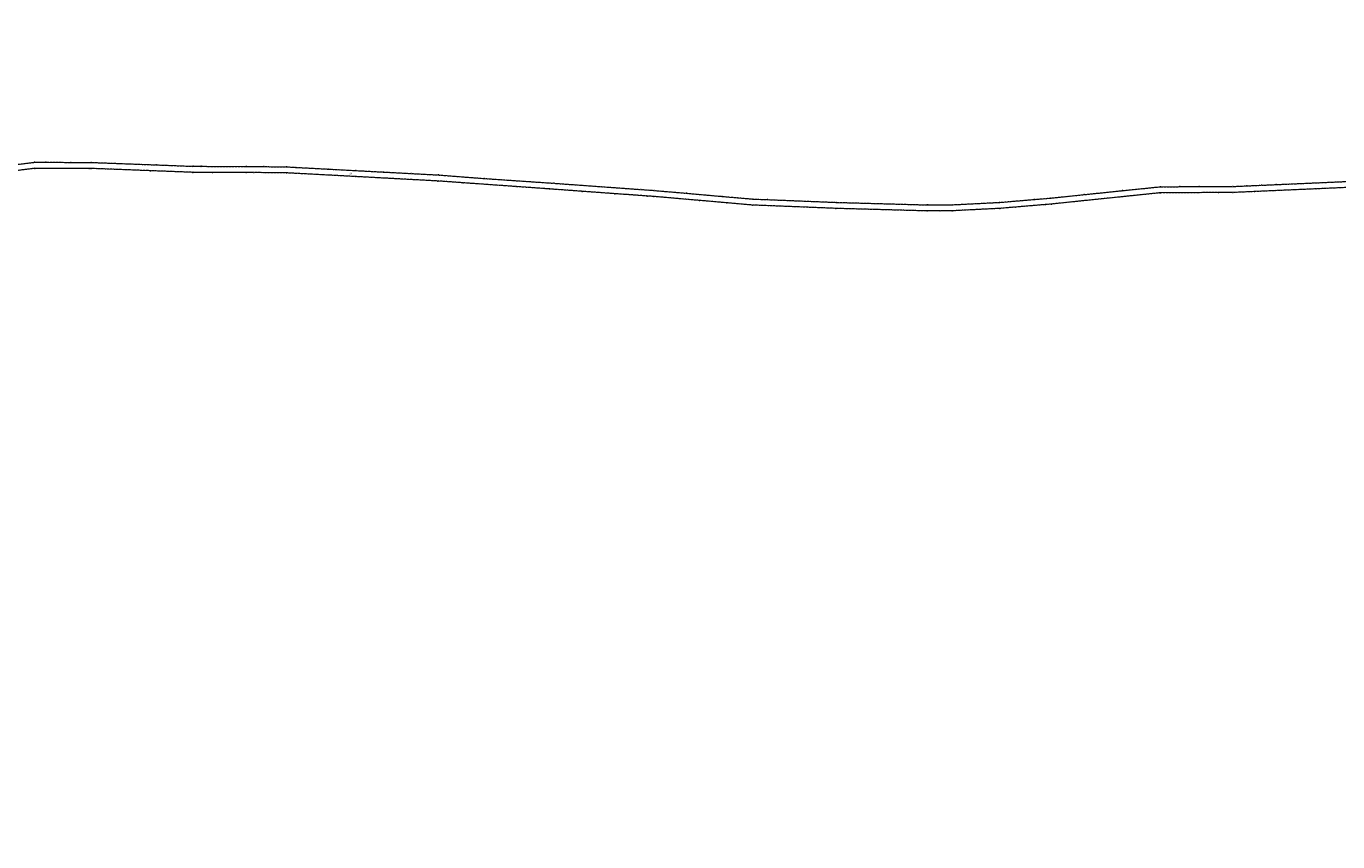
# Model space of a CAD drawing. Units: metres. Extents: x 8449767 to 8453187, y 5612704 to 5614174.
# Drawn here: x 8451479 to 8452344, y 5613636 to 5614174 of the extents above; entities that cross this region are included whole.
import ezdxf
from ezdxf.enums import TextEntityAlignment as Align

# ---------------------------------------------------------------- set-up
doc = ezdxf.new("R2010")
doc.units = ezdxf.units.M
for name, pattern in [('L_0_02', [0]), ('L_0_03', [1, 0.5, -0.5]), ('L_0_06', [2, 1.5, -0.5])]:
    doc.linetypes.add(name, pattern=pattern)
doc.layers.get('0').update_dxf_attribs({"linetype": 'CONTINUOUS', "lineweight": 18})
for name, color, linetype, lineweight in [('EGB_DzialkaEwidencyjna', 7, 'L_0_02', 18), ('EGB_KonturKlasyfikacyjny', 82, 'L_0_06', 18), ('EGB_KonturUzytkuGruntowego', 96, 'L_0_03', 18), ('EGB_PunktGraniczny', 7, 'CONTINUOUS', 18)]:
    doc.layers.add(name, color=color, linetype=linetype, lineweight=lineweight)
doc.styles.get("Standard").update_dxf_attribs({"font": 'simplex.shx'})

# ---------------------------------------------------------------- blocks, each defined once
blk = doc.blocks.new('L_0_02_1')
at = {"color": 0}
blk.add_point((0, 0), dxfattribs=at)
blk = doc.blocks.new('L_0_02_2')
at = {"color": 0}
blk.add_point((0, 0), dxfattribs=at)
blk = doc.blocks.new('EGPG_N')
at = {"color": 0, "linetype": 'CONTINUOUS', "lineweight": 13}
blk.add_wipeout([(0, -0.5), (0.2, -0.4), (0.4, -0.2), (0.5, 0), (0.4, 0.2), (0.2, 0.4), (0, 0.5), (-0.2, 0.4), (-0.4, 0.2), (-0.5, 0), (-0.4, -0.2), (-0.2, -0.4)], dxfattribs=at)
at = {"linetype": 'CONTINUOUS', "lineweight": 13}
blk.add_hatch(color=0, dxfattribs=at).paths.add_polyline_path([(0, -0.1, 1), (0, 0.1, 1)])
at = {"color": 0, "linetype": 'CONTINUOUS', "lineweight": 13}
blk.add_circle((0, 0), 0.1, dxfattribs=at)
blk = doc.blocks.new('EGPG_S')
at = {"color": 0, "linetype": 'CONTINUOUS', "lineweight": 18}
blk.add_wipeout([(0, -0.5), (0.2, -0.4), (0.4, -0.2), (0.5, 0), (0.4, 0.2), (0.2, 0.4), (0, 0.5), (-0.2, 0.4), (-0.4, 0.2), (-0.5, 0), (-0.4, -0.2), (-0.2, -0.4)], dxfattribs=at)
blk.add_circle((0, 0), 0.5, dxfattribs=at)

msp = doc.modelspace()

# ---------------------------------------------------------------- linework, layer by layer
at = {"layer": 'EGB_DzialkaEwidencyjna', "linetype": 'CONTINUOUS', "lineweight": 18}
for p, q in [((8451457.52, 5614080.49), (8451484.8, 5614083.92)), ((8451484.8, 5614083.92), (8451492.36, 5614083.91)), ((8451492.36, 5614083.91), (8451508.88, 5614083.87)), ((8451508.88, 5614083.87), (8451522.25, 5614083.84)), ((8451522.25, 5614083.84), (8451565.19, 5614082.2)), ((8451565.19, 5614082.2), (8451589.43, 5614081.27)), ((8451589.43, 5614081.27), (8451594.81, 5614081.25)), ((8451594.81, 5614081.25), (8451624.58, 5614081.17)), ((8451624.58, 5614081.17), (8451636.14, 5614081.06)), ((8451485.04, 5614079.92), (8451474.08, 5614078.54)), ((8451520.86, 5614079.84), (8451485.04, 5614079.92)), ((8451522.17, 5614079.84), (8451520.86, 5614079.84)), ((8451561.45, 5614078.34), (8451522.17, 5614079.84)), ((8451589.34, 5614077.27), (8451561.45, 5614078.34)), ((8451602.35, 5614077.23), (8451589.34, 5614077.27)), ((8451624.55, 5614077.17), (8451602.35, 5614077.23)), ((8451629.57, 5614077.12), (8451624.55, 5614077.17)), ((8451651.01, 5614076.91), (8451629.57, 5614077.12)), ((8451636.14, 5614081.06), (8451651.14, 5614080.91)), ((8451696.69, 5614074.47), (8451651.01, 5614076.91)), ((8451651.14, 5614080.91), (8451657.3, 5614080.58)), ((8451657.3, 5614080.58), (8451678.49, 5614079.44)), ((8451678.49, 5614079.44), (8451696.85, 5614078.46)), ((8451750.97, 5614071.56), (8451696.69, 5614074.47)), ((8451696.85, 5614078.46), (8451715.11, 5614077.49)), ((8451715.11, 5614077.49), (8451733.33, 5614076.51)), ((8451733.33, 5614076.51), (8451751.22, 5614075.55)), ((8451751.22, 5614075.55), (8451781.34, 5614073.24)), ((8451781.34, 5614073.24), (8451827.36, 5614070.1)), ((8451767.67, 5614070.36), (8451750.97, 5614071.56)), ((8451802.62, 5614067.86), (8451767.67, 5614070.36)), ((8451824.42, 5614066.3), (8451802.62, 5614067.86)), ((8451846.03, 5614064.75), (8451824.42, 5614066.3)), ((8451827.36, 5614070.1), (8451884.76, 5614065.98)), ((8451867.52, 5614063.21), (8451846.03, 5614064.75)), ((8451884.76, 5614065.98), (8451893.53, 5614065.35)), ((8451893.53, 5614065.35), (8451914.77, 5614063.5)), ((8452177.13, 5614062.61), (8452202.46, 5614065.23)), ((8452202.46, 5614065.23), (8452227.3, 5614067.79)), ((8452227.3, 5614067.79), (8452240.17, 5614067.84)), ((8452265.73, 5614063.92), (8452227.51, 5614063.79)), ((8452240.17, 5614067.84), (8452252.97, 5614067.88)), ((8452252.97, 5614067.88), (8452275.05, 5614067.96)), ((8452275.15, 5614063.96), (8452265.73, 5614063.92)), ((8452275.05, 5614067.96), (8452284.27, 5614068.36)), ((8452289.42, 5614064.58), (8452275.15, 5614063.96)), ((8452284.27, 5614068.36), (8452294.07, 5614068.79)), ((8452330.12, 5614066.37), (8452289.42, 5614064.58)), ((8452294.07, 5614068.79), (8452303.77, 5614069.22)), ((8452303.77, 5614069.22), (8452358.49, 5614071.62)), ((8452358.72, 5614067.63), (8452330.12, 5614066.37)), ((8451888.88, 5614061.67), (8451867.52, 5614063.21)), ((8451893.22, 5614061.36), (8451888.88, 5614061.67)), ((8451923.32, 5614058.74), (8451893.22, 5614061.36)), ((8451914.77, 5614063.5), (8451938.38, 5614061.44)), ((8451941.52, 5614057.15), (8451923.32, 5614058.74)), ((8451938.38, 5614061.44), (8451958.6, 5614059.68)), ((8451958.35, 5614055.69), (8451941.52, 5614057.15)), ((8451994.15, 5614054.26), (8451958.35, 5614055.69)), ((8451958.6, 5614059.68), (8451968.26, 5614059.3)), ((8451968.26, 5614059.3), (8452013.54, 5614057.49)), ((8452013.54, 5614057.49), (8452073.61, 5614055.81)), ((8452073.61, 5614055.81), (8452074.05, 5614055.81)), ((8452074.05, 5614055.81), (8452089.98, 5614055.9)), ((8452089.98, 5614055.9), (8452121.28, 5614057.49)), ((8452121.28, 5614057.49), (8452144.22, 5614059.42)), ((8452151.52, 5614056.01), (8452131.76, 5614054.36)), ((8452144.22, 5614059.42), (8452155.06, 5614060.33)), ((8452155.43, 5614056.34), (8452151.52, 5614056.01)), ((8452155.06, 5614060.33), (8452177.13, 5614062.61)), ((8452226.62, 5614063.7), (8452155.43, 5614056.34)), ((8452227.51, 5614063.79), (8452226.62, 5614063.7)), ((8452013.41, 5614053.49), (8451994.15, 5614054.26)), ((8452030.89, 5614053), (8452013.41, 5614053.49)), ((8452073.57, 5614051.81), (8452030.89, 5614053)), ((8452082.17, 5614051.86), (8452073.57, 5614051.81)), ((8452090.09, 5614051.9), (8452082.17, 5614051.86)), ((8452121.55, 5614053.5), (8452090.09, 5614051.9)), ((8452131.76, 5614054.36), (8452121.55, 5614053.5))]:
    msp.add_line(p, q, dxfattribs=at)
at = {"layer": 'EGB_KonturKlasyfikacyjny', "color": 82, "linetype": 'L_0_06', "lineweight": 18, "flags": 128}
msp.add_lwpolyline([(8452603.99, 5614083.41), (8452566.82, 5614080.47), (8452566.45, 5614080.44), (8452528.15, 5614078.31), (8452489.42, 5614076.14), (8452458.62, 5614074.42), (8452416.22, 5614071.54), (8452391.37, 5614069.85), (8452382.42, 5614069.24), (8452358.72, 5614067.63), (8452330.12, 5614066.37), (8452289.42, 5614064.58), (8452275.15, 5614063.96), (8452265.73, 5614063.92), (8452227.51, 5614063.79), (8452226.62, 5614063.7), (8452155.43, 5614056.34), (8452151.52, 5614056.01), (8452131.76, 5614054.36), (8452121.55, 5614053.5), (8452090.09, 5614051.9), (8452082.17, 5614051.86), (8452073.57, 5614051.81), (8452030.89, 5614053), (8452013.41, 5614053.49), (8451994.15, 5614054.26), (8451958.35, 5614055.69), (8451941.52, 5614057.15), (8451923.32, 5614058.74), (8451893.22, 5614061.36), (8451888.88, 5614061.67), (8451867.52, 5614063.21), (8451846.03, 5614064.75), (8451824.42, 5614066.3), (8451802.62, 5614067.86), (8451767.67, 5614070.36), (8451750.97, 5614071.56), (8451696.69, 5614074.47), (8451651.01, 5614076.91), (8451629.57, 5614077.12), (8451624.55, 5614077.17), (8451602.35, 5614077.23), (8451589.34, 5614077.27), (8451561.45, 5614078.34), (8451522.17, 5614079.84), (8451520.86, 5614079.84), (8451485.04, 5614079.92), (8451474.08, 5614078.54), (8451456.67, 5614076.36), (8451438.99, 5614073.33), (8451433.31, 5614072.36), (8451411.27, 5614068.59), (8451409.14, 5614067.97), (8451391.64, 5614062.94), (8451377.56, 5614058.89), (8451331.36, 5614045.59), (8451327.09, 5614043.67), (8451310.8, 5614036.31), (8451309.31, 5614035.63), (8451302.95, 5614031.75), (8451291.55, 5614024.77), (8451256.9, 5614004.8), (8451250.68, 5614001.61), (8451190.19, 5613970.57), (8451182.08, 5613964.39), (8451177.57, 5613960.94), (8451167, 5613951.31), (8451156.54, 5613941.78), (8451146.77, 5613932.87), (8451145.7, 5613931.9), (8451125.85, 5613915.44), (8451117.68, 5613908.67), (8451114.54, 5613906.94), (8451087.89, 5613892.29), (8451080.63, 5613888.85), (8451066.88, 5613882.34), (8451057.41, 5613877.86), (8451042.32, 5613870.7), (8451011.47, 5613856.08), (8451009.31, 5613855.06), (8450998.62, 5613851.44), (8450986.44, 5613847.31), (8450959.81, 5613838.29), (8450944.44, 5613833.09), (8450911.66, 5613821.99), (8450910.29, 5613821.52), (8450905.22, 5613815.57), (8450889, 5613807.12), (8450869.66, 5613797.05), (8450866.8, 5613795.63), (8450850.61, 5613787.58), (8450834.96, 5613779.84), (8450832.9, 5613778.78), (8450804.63, 5613768.27), (8450796.4, 5613765.18), (8450747.28, 5613747.59), (8450739.04, 5613744.64), (8450726.64, 5613739.26), (8450721.41, 5613737), (8450710.15, 5613732.11), (8450706.41, 5613729.99), (8450685.21, 5613718.01), (8450684.73, 5613717.74), (8450667.71, 5613708.12), (8450659.65, 5613704.53), (8450649.44, 5613699.98), (8450640.72, 5613696.48), (8450628.27, 5613691.48), (8450611.3, 5613684.67), (8450608.34, 5613683.77), (8450595.47, 5613679.84), (8450582.79, 5613675.97), (8450582.55, 5613675.9), (8450557.76, 5613670.13), (8450548.64, 5613668.01), (8450530.64, 5613663.83), (8450517.61, 5613660.8), (8450503.47, 5613657.52), (8450502.86, 5613657.5), (8450452.24, 5613656.32), (8450435.6, 5613655.94), (8450424.53, 5613655.68), (8450408.36, 5613653.44), (8450388.14, 5613650.63), (8450377.58, 5613649.17), (8450365.14, 5613647.44), (8450358.27, 5613646.45), (8450334.61, 5613643.04), (8450285.02, 5613635.89), (8450299.22, 5613638.48), (8450364.71, 5613650.41), (8450405.76, 5613656.26), (8450424.11, 5613658.66), (8450459.39, 5613659.47), (8450503.11, 5613660.51), (8450543.68, 5613669.94), (8450560.53, 5613673.86), (8450581.77, 5613678.79), (8450589.66, 5613681.2), (8450610.3, 5613687.5), (8450648.27, 5613702.75), (8450664.23, 5613709.85), (8450666.35, 5613710.8), (8450683.73, 5613720.62), (8450708.81, 5613734.8), (8450721.3, 5613740.22), (8450737.93, 5613747.43), (8450753.89, 5613753.15), (8450769.08, 5613758.58), (8450785.18, 5613764.35), (8450794.84, 5613767.81), (8450795.37, 5613768), (8450804.71, 5613771.48), (8450814.58, 5613775.16), (8450831.71, 5613781.54), (8450844.32, 5613787.81), (8450860.57, 5613795.88), (8450868.3, 5613799.72), (8450896.54, 5613814.43), (8450903.31, 5613817.96), (8450908.55, 5613824.1), (8450933.83, 5613832.66), (8451007.71, 5613857.69), (8451008.18, 5613857.85), (8451049.61, 5613877.47), (8451086.52, 5613894.96), (8451090.49, 5613897.14), (8451115.99, 5613911.16), (8451143.73, 5613934.17), (8451168.52, 5613956.76), (8451175.64, 5613963.25), (8451188.04, 5613973.97), (8451254.99, 5614008.32), (8451257.06, 5614009.51), (8451289.5, 5614028.21), (8451305.13, 5614037.77), (8451307.43, 5614039.18), (8451314.82, 5614042.52), (8451329.97, 5614049.36), (8451333.67, 5614050.42), (8451352.71, 5614055.9), (8451410.38, 5614072.49), (8451421.62, 5614074.42), (8451456.09, 5614080.31), (8451457.52, 5614080.49), (8451484.8, 5614083.92), (8451492.36, 5614083.91), (8451508.88, 5614083.87), (8451522.25, 5614083.84), (8451565.19, 5614082.2), (8451589.43, 5614081.27), (8451594.81, 5614081.25), (8451624.58, 5614081.17), (8451636.14, 5614081.06), (8451651.14, 5614080.91), (8451657.3, 5614080.58), (8451678.49, 5614079.44), (8451696.85, 5614078.46), (8451715.11, 5614077.49), (8451733.33, 5614076.51), (8451751.22, 5614075.55), (8451781.34, 5614073.24), (8451827.36, 5614070.1), (8451884.76, 5614065.98), (8451893.53, 5614065.35), (8451914.77, 5614063.5), (8451938.38, 5614061.44), (8451958.6, 5614059.68), (8451968.26, 5614059.3), (8452013.54, 5614057.49), (8452073.61, 5614055.81), (8452074.05, 5614055.81), (8452089.98, 5614055.9), (8452121.28, 5614057.49), (8452155.06, 5614060.33), (8452177.13, 5614062.61), (8452202.46, 5614065.23), (8452227.3, 5614067.79), (8452240.17, 5614067.84), (8452252.97, 5614067.88), (8452275.05, 5614067.96), (8452284.27, 5614068.36), (8452294.07, 5614068.79), (8452303.77, 5614069.22), (8452358.49, 5614071.62), (8452382.31, 5614073.24), (8452388.3, 5614073.65), (8452445.13, 5614077.51), (8452458.38, 5614078.41), (8452462.45, 5614078.64), (8452488.27, 5614080.09), (8452509.95, 5614081.29), (8452545.17, 5614083.27), (8452566.55, 5614084.47), (8452570.66, 5614084.79), (8452593.14, 5614086.57), (8452622.79, 5614088.91), (8452637.02, 5614090.03), (8452711.32, 5614096), (8452721.02, 5614096.68), (8452725.75, 5614096.98), (8452755.69, 5614098.88), (8452760.4, 5614099.25), (8452786.63, 5614100.82), (8452825.5, 5614102.78), (8452854.75, 5614104.37), (8452883, 5614105.9), (8452896.75, 5614108.31), (8452931.23, 5614114.34), (8452972.99, 5614121.65), (8453024.32, 5614139.56), (8453045.1, 5614146.81), (8453055.6, 5614150.62), (8453069.17, 5614155.21), (8453071.09, 5614158.28), (8453128.92, 5614165.63), (8453165.13, 5614170.24), (8453181.32, 5614172.29), (8453186.78, 5614173.62), (8453183.65, 5614168.87), (8453180.38, 5614163.61), (8453173.39, 5614163.59), (8453166.49, 5614163.43), (8453150.96, 5614163.13), (8453139.56, 5614162.12), (8453117.97, 5614159.91), (8453079.42, 5614153.01), (8453070.82, 5614150.49), (8453070.53, 5614150.39), (8452974.12, 5614116.77), (8452912.17, 5614105.93), (8452884.13, 5614101.03), (8452874.15, 5614100.48), (8452809.35, 5614096.93), (8452795.78, 5614096.18), (8452762.53, 5614094.36), (8452760.83, 5614094.27), (8452747.93, 5614094.38), (8452721.3, 5614092.69), (8452703.84, 5614091.3), (8452667.96, 5614088.47)], close=True, dxfattribs=at)
at = {"layer": 'EGB_KonturUzytkuGruntowego', "color": 96, "linetype": 'L_0_03', "lineweight": 18, "flags": 128}
msp.add_lwpolyline([(8452603.99, 5614083.41), (8452566.82, 5614080.47), (8452566.45, 5614080.44), (8452528.15, 5614078.31), (8452489.42, 5614076.14), (8452458.62, 5614074.42), (8452416.22, 5614071.54), (8452391.37, 5614069.85), (8452382.42, 5614069.24), (8452358.72, 5614067.63), (8452330.12, 5614066.37), (8452289.42, 5614064.58), (8452275.15, 5614063.96), (8452265.73, 5614063.92), (8452227.51, 5614063.79), (8452226.62, 5614063.7), (8452155.43, 5614056.34), (8452151.52, 5614056.01), (8452131.76, 5614054.36), (8452121.55, 5614053.5), (8452090.09, 5614051.9), (8452082.17, 5614051.86), (8452073.57, 5614051.81), (8452030.89, 5614053), (8452013.41, 5614053.49), (8451994.15, 5614054.26), (8451958.35, 5614055.69), (8451941.52, 5614057.15), (8451923.32, 5614058.74), (8451893.22, 5614061.36), (8451888.88, 5614061.67), (8451867.52, 5614063.21), (8451846.03, 5614064.75), (8451824.42, 5614066.3), (8451802.62, 5614067.86), (8451767.67, 5614070.36), (8451750.97, 5614071.56), (8451696.69, 5614074.47), (8451651.01, 5614076.91), (8451629.57, 5614077.12), (8451624.55, 5614077.17), (8451602.35, 5614077.23), (8451589.34, 5614077.27), (8451561.45, 5614078.34), (8451522.17, 5614079.84), (8451520.86, 5614079.84), (8451485.04, 5614079.92), (8451474.08, 5614078.54), (8451456.67, 5614076.36), (8451438.99, 5614073.33), (8451433.31, 5614072.36), (8451411.27, 5614068.59), (8451409.14, 5614067.97), (8451391.64, 5614062.94), (8451377.56, 5614058.89), (8451331.36, 5614045.59), (8451327.09, 5614043.67), (8451310.8, 5614036.31), (8451309.31, 5614035.63), (8451302.95, 5614031.75), (8451291.55, 5614024.77), (8451256.9, 5614004.8), (8451250.68, 5614001.61), (8451190.19, 5613970.57), (8451182.08, 5613964.39), (8451177.57, 5613960.94), (8451167, 5613951.31), (8451156.54, 5613941.78), (8451146.77, 5613932.87), (8451145.7, 5613931.9), (8451125.85, 5613915.44), (8451117.68, 5613908.67), (8451114.54, 5613906.94), (8451087.89, 5613892.29), (8451080.63, 5613888.85), (8451066.88, 5613882.34), (8451057.41, 5613877.86), (8451042.32, 5613870.7), (8451011.47, 5613856.08), (8451009.31, 5613855.06), (8450998.62, 5613851.44), (8450986.44, 5613847.31), (8450959.81, 5613838.29), (8450944.44, 5613833.09), (8450911.66, 5613821.99), (8450910.29, 5613821.52), (8450905.22, 5613815.57), (8450889, 5613807.12), (8450869.66, 5613797.05), (8450866.8, 5613795.63), (8450850.61, 5613787.58), (8450834.96, 5613779.84), (8450832.9, 5613778.78), (8450804.63, 5613768.27), (8450796.4, 5613765.18), (8450747.28, 5613747.59), (8450739.04, 5613744.64), (8450726.64, 5613739.26), (8450721.41, 5613737), (8450710.15, 5613732.11), (8450706.41, 5613729.99), (8450685.21, 5613718.01), (8450684.73, 5613717.74), (8450667.71, 5613708.12), (8450659.65, 5613704.53), (8450649.44, 5613699.98), (8450640.72, 5613696.48), (8450628.27, 5613691.48), (8450611.3, 5613684.67), (8450608.34, 5613683.77), (8450595.47, 5613679.84), (8450582.79, 5613675.97), (8450582.55, 5613675.9), (8450557.76, 5613670.13), (8450548.64, 5613668.01), (8450530.64, 5613663.83), (8450517.61, 5613660.8), (8450503.47, 5613657.52), (8450502.86, 5613657.5), (8450452.24, 5613656.32), (8450435.6, 5613655.94), (8450424.53, 5613655.68), (8450408.36, 5613653.44), (8450388.14, 5613650.63), (8450377.58, 5613649.17), (8450365.14, 5613647.44), (8450358.27, 5613646.45), (8450334.61, 5613643.04), (8450285.02, 5613635.89), (8450299.22, 5613638.48), (8450364.71, 5613650.41), (8450405.76, 5613656.26), (8450424.11, 5613658.66), (8450459.39, 5613659.47), (8450503.11, 5613660.51), (8450543.68, 5613669.94), (8450560.53, 5613673.86), (8450581.77, 5613678.79), (8450589.66, 5613681.2), (8450610.3, 5613687.5), (8450648.27, 5613702.75), (8450664.23, 5613709.85), (8450666.35, 5613710.8), (8450683.73, 5613720.62), (8450708.81, 5613734.8), (8450721.3, 5613740.22), (8450737.93, 5613747.43), (8450753.89, 5613753.15), (8450769.08, 5613758.58), (8450785.18, 5613764.35), (8450794.84, 5613767.81), (8450795.37, 5613768), (8450804.71, 5613771.48), (8450814.58, 5613775.16), (8450831.71, 5613781.54), (8450844.32, 5613787.81), (8450860.57, 5613795.88), (8450868.3, 5613799.72), (8450896.54, 5613814.43), (8450903.31, 5613817.96), (8450908.55, 5613824.1), (8450933.83, 5613832.66), (8451007.71, 5613857.69), (8451008.18, 5613857.85), (8451049.61, 5613877.47), (8451086.52, 5613894.96), (8451090.49, 5613897.14), (8451115.99, 5613911.16), (8451143.73, 5613934.17), (8451168.52, 5613956.76), (8451175.64, 5613963.25), (8451188.04, 5613973.97), (8451254.99, 5614008.32), (8451257.06, 5614009.51), (8451289.5, 5614028.21), (8451305.13, 5614037.77), (8451307.43, 5614039.18), (8451314.82, 5614042.52), (8451329.97, 5614049.36), (8451333.67, 5614050.42), (8451352.71, 5614055.9), (8451410.38, 5614072.49), (8451421.62, 5614074.42), (8451456.09, 5614080.31), (8451457.52, 5614080.49), (8451484.8, 5614083.92), (8451492.36, 5614083.91), (8451508.88, 5614083.87), (8451522.25, 5614083.84), (8451565.19, 5614082.2), (8451589.43, 5614081.27), (8451624.58, 5614081.17), (8451636.14, 5614081.06), (8451651.14, 5614080.91), (8451657.3, 5614080.58), (8451678.49, 5614079.44), (8451696.85, 5614078.46), (8451715.11, 5614077.49), (8451733.33, 5614076.51), (8451751.22, 5614075.55), (8451781.34, 5614073.24), (8451827.36, 5614070.1), (8451884.76, 5614065.98), (8451893.53, 5614065.35), (8451914.77, 5614063.5), (8451938.38, 5614061.44), (8451958.6, 5614059.68), (8451968.26, 5614059.3), (8452013.54, 5614057.49), (8452073.61, 5614055.81), (8452074.05, 5614055.81), (8452089.98, 5614055.9), (8452121.28, 5614057.49), (8452155.06, 5614060.33), (8452177.13, 5614062.61), (8452202.46, 5614065.23), (8452227.3, 5614067.79), (8452240.17, 5614067.84), (8452252.97, 5614067.88), (8452275.05, 5614067.96), (8452284.27, 5614068.36), (8452294.07, 5614068.79), (8452303.77, 5614069.22), (8452358.49, 5614071.62), (8452382.31, 5614073.24), (8452388.3, 5614073.65), (8452445.13, 5614077.51), (8452458.38, 5614078.41), (8452462.45, 5614078.64), (8452488.27, 5614080.09), (8452509.95, 5614081.29), (8452545.17, 5614083.27), (8452566.55, 5614084.47), (8452570.66, 5614084.79), (8452593.14, 5614086.57), (8452622.79, 5614088.91), (8452637.02, 5614090.03), (8452711.32, 5614096), (8452721.02, 5614096.68), (8452725.75, 5614096.98), (8452755.69, 5614098.88), (8452784.79, 5614100.72), (8452786.63, 5614100.82), (8452825.48, 5614102.74), (8452854.75, 5614104.37), (8452883, 5614105.9), (8452896.75, 5614108.31), (8452908.44, 5614108.79), (8452931.25, 5614114.45), (8452931.76, 5614114.58), (8452992.12, 5614129.15), (8453024.14, 5614139.98), (8453045, 5614147.04), (8453055.6, 5614150.62), (8453069.17, 5614155.21), (8453071.09, 5614158.28), (8453088.9, 5614160.54), (8453128.92, 5614165.63), (8453165.13, 5614170.24), (8453181.32, 5614172.29), (8453186.78, 5614173.62), (8453183.65, 5614168.87), (8453180.38, 5614163.61), (8453173.39, 5614163.59), (8453166.49, 5614163.43), (8453150.96, 5614163.13), (8453139.56, 5614162.12), (8453117.97, 5614159.91), (8453079.42, 5614153.01), (8453070.56, 5614151.4), (8453070.18, 5614151.33), (8452993.23, 5614125.3), (8452932.71, 5614110.69), (8452912.16, 5614105.59), (8452909.15, 5614104.84), (8452879.73, 5614101.43), (8452874.06, 5614101.15), (8452809.41, 5614097.94), (8452795.76, 5614097.26), (8452785.02, 5614096.73), (8452762.53, 5614095.3), (8452747.93, 5614094.38), (8452732.84, 5614093.42), (8452721.3, 5614092.69), (8452703.84, 5614091.3), (8452667.96, 5614088.47)], close=True, dxfattribs=at)
at = {"layer": 'EGB_PunktGraniczny'}
for p in [(8451484.8, 5614083.92), (8451492.36, 5614083.91), (8451508.88, 5614083.87), (8451522.25, 5614083.84), (8451565.19, 5614082.2), (8451589.43, 5614081.27), (8451594.81, 5614081.25), (8451624.58, 5614081.17), (8451602.35, 5614077.23), (8451629.57, 5614077.12), (8451636.14, 5614081.06), (8451651.14, 5614080.91), (8451657.3, 5614080.58), (8451678.49, 5614079.44), (8451696.85, 5614078.46), (8451715.11, 5614077.49), (8451733.33, 5614076.51), (8451781.34, 5614073.24), (8451750.97, 5614071.56), (8451767.67, 5614070.36), (8451802.62, 5614067.86), (8451824.42, 5614066.3), (8451846.03, 5614064.75), (8452202.46, 5614065.23), (8452240.17, 5614067.84), (8452252.97, 5614067.88), (8452265.73, 5614063.92), (8452275.15, 5614063.96), (8452284.27, 5614068.36), (8452289.42, 5614064.58), (8452294.07, 5614068.79), (8452303.77, 5614069.22), (8452330.12, 5614066.37), (8451867.52, 5614063.21), (8451888.88, 5614061.67), (8451914.77, 5614063.5), (8451923.32, 5614058.74), (8451941.52, 5614057.15), (8451958.35, 5614055.69), (8451968.26, 5614059.3), (8452144.22, 5614059.42), (8452151.52, 5614056.01), (8452177.13, 5614062.61), (8452226.62, 5614063.7), (8451994.15, 5614054.26), (8452013.41, 5614053.49), (8452030.89, 5614053), (8452073.57, 5614051.81), (8452082.17, 5614051.86), (8452090.09, 5614051.9), (8452121.55, 5614053.5), (8452131.76, 5614054.36)]:
    msp.add_point(p, dxfattribs=at)

# ---------------------------------------------------------------- block references
at = {"layer": 'EGB_DzialkaEwidencyjna', "color": 7, "linetype": 'CONTINUOUS', "xscale": 0.5, "yscale": 0.5, "zscale": 0.5}
for name, p, rotation in [('L_0_02_2', (8451484.8, 5614083.92), 187.16), ('L_0_02_1', (8451484.8, 5614083.92), 359.88), ('L_0_02_2', (8451492.36, 5614083.91), 179.88), ('L_0_02_1', (8451492.36, 5614083.91), 359.87), ('L_0_02_2', (8451508.88, 5614083.87), 179.87), ('L_0_02_1', (8451508.88, 5614083.87), 359.87), ('L_0_02_2', (8451522.25, 5614083.84), 179.87), ('L_0_02_1', (8451522.25, 5614083.84), 357.81), ('L_0_02_2', (8451565.19, 5614082.2), 177.81), ('L_0_02_1', (8451565.19, 5614082.2), 357.8), ('L_0_02_2', (8451589.43, 5614081.27), 177.8), ('L_0_02_1', (8451589.43, 5614081.27), 359.79), ('L_0_02_2', (8451594.81, 5614081.25), 179.79), ('L_0_02_1', (8451594.81, 5614081.25), 359.85), ('L_0_02_2', (8451624.58, 5614081.17), 179.85), ('L_0_02_1', (8451624.58, 5614081.17), 359.45), ('L_0_02_2', (8451485.04, 5614079.92), 359.87), ('L_0_02_1', (8451485.04, 5614079.92), 187.18), ('L_0_02_1', (8451520.86, 5614079.84), 179.87), ('L_0_02_2', (8451522.17, 5614079.84), 357.81), ('L_0_02_1', (8451522.17, 5614079.84), 180), ('L_0_02_2', (8451561.45, 5614078.34), 357.8), ('L_0_02_1', (8451561.45, 5614078.34), 177.81), ('L_0_02_2', (8451589.34, 5614077.27), 359.82), ('L_0_02_1', (8451589.34, 5614077.27), 177.8), ('L_0_02_2', (8451602.35, 5614077.23), 359.85), ('L_0_02_1', (8451602.35, 5614077.23), 179.82), ('L_0_02_2', (8451624.55, 5614077.17), 359.43), ('L_0_02_1', (8451624.55, 5614077.17), 179.85), ('L_0_02_2', (8451629.57, 5614077.12), 359.44), ('L_0_02_1', (8451629.57, 5614077.12), 179.43), ('L_0_02_2', (8451636.14, 5614081.06), 179.45), ('L_0_02_1', (8451636.14, 5614081.06), 359.42), ('L_0_02_2', (8451651.01, 5614076.91), 356.94), ('L_0_02_1', (8451651.01, 5614076.91), 179.44), ('L_0_02_2', (8451651.14, 5614080.91), 179.42), ('L_0_02_1', (8451651.14, 5614080.91), 356.94), ('L_0_02_2', (8451657.3, 5614080.58), 176.94), ('L_0_02_1', (8451657.3, 5614080.58), 356.94), ('L_0_02_2', (8451678.49, 5614079.44), 176.94), ('L_0_02_1', (8451678.49, 5614079.44), 356.94), ('L_0_02_2', (8451696.69, 5614074.47), 356.93), ('L_0_02_1', (8451696.69, 5614074.47), 176.94), ('L_0_02_2', (8451696.85, 5614078.46), 176.94), ('L_0_02_1', (8451696.85, 5614078.46), 356.94), ('L_0_02_2', (8451715.11, 5614077.49), 176.94), ('L_0_02_1', (8451715.11, 5614077.49), 356.94), ('L_0_02_1', (8451733.33, 5614076.51), 356.94), ('L_0_02_2', (8451733.33, 5614076.51), 176.94), ('L_0_02_2', (8451751.22, 5614075.55), 176.94), ('L_0_02_1', (8451751.22, 5614075.55), 355.6), ('L_0_02_2', (8451781.34, 5614073.24), 175.6), ('L_0_02_1', (8451781.34, 5614073.24), 356.1), ('L_0_02_2', (8451750.97, 5614071.56), 355.89), ('L_0_02_1', (8451750.97, 5614071.56), 176.93), ('L_0_02_2', (8451767.67, 5614070.36), 355.91), ('L_0_02_1', (8451767.67, 5614070.36), 175.89), ('L_0_02_2', (8451802.62, 5614067.86), 355.91), ('L_0_02_1', (8451802.62, 5614067.86), 175.91), ('L_0_02_2', (8451824.42, 5614066.3), 355.9), ('L_0_02_1', (8451824.42, 5614066.3), 175.91), ('L_0_02_2', (8451827.36, 5614070.1), 176.1), ('L_0_02_1', (8451827.36, 5614070.1), 355.9), ('L_0_02_2', (8451846.03, 5614064.75), 355.9), ('L_0_02_1', (8451846.03, 5614064.75), 175.9), ('L_0_02_2', (8451884.76, 5614065.98), 175.9), ('L_0_02_1', (8451884.76, 5614065.98), 355.9), ('L_0_02_2', (8451893.53, 5614065.35), 175.9), ('L_0_02_1', (8451893.53, 5614065.35), 355.02), ('L_0_02_2', (8452202.46, 5614065.23), 185.9), ('L_0_02_1', (8452202.46, 5614065.23), 5.9), ('L_0_02_2', (8452227.3, 5614067.79), 185.9), ('L_0_02_1', (8452227.3, 5614067.79), 0.19), ('L_0_02_2', (8452240.17, 5614067.84), 180.19), ('L_0_02_1', (8452240.17, 5614067.84), 0.19), ('L_0_02_2', (8452252.97, 5614067.88), 180.19), ('L_0_02_1', (8452252.97, 5614067.88), 0.19), ('L_0_02_2', (8452265.73, 5614063.92), 0.24), ('L_0_02_1', (8452265.73, 5614063.92), 180.19), ('L_0_02_2', (8452275.05, 5614067.96), 180.19), ('L_0_02_1', (8452275.05, 5614067.96), 2.52), ('L_0_02_2', (8452275.15, 5614063.96), 2.49), ('L_0_02_1', (8452275.15, 5614063.96), 180.24), ('L_0_02_2', (8452284.27, 5614068.36), 182.52), ('L_0_02_1', (8452284.27, 5614068.36), 2.52), ('L_0_02_2', (8452289.42, 5614064.58), 2.52), ('L_0_02_1', (8452289.42, 5614064.58), 182.49), ('L_0_02_2', (8452294.07, 5614068.79), 182.52), ('L_0_02_1', (8452294.07, 5614068.79), 2.51), ('L_0_02_2', (8452303.77, 5614069.22), 182.51), ('L_0_02_1', (8452303.77, 5614069.22), 2.52), ('L_0_02_2', (8452330.12, 5614066.37), 2.52), ('L_0_02_1', (8452330.12, 5614066.37), 182.52), ('L_0_02_2', (8451867.52, 5614063.21), 355.88), ('L_0_02_1', (8451867.52, 5614063.21), 175.9), ('L_0_02_2', (8451888.88, 5614061.67), 355.91), ('L_0_02_1', (8451888.88, 5614061.67), 175.88), ('L_0_02_2', (8451893.22, 5614061.36), 355.03), ('L_0_02_1', (8451893.22, 5614061.36), 175.91), ('L_0_02_2', (8451914.77, 5614063.5), 175.02), ('L_0_02_1', (8451914.77, 5614063.5), 355.02), ('L_0_02_2', (8451923.32, 5614058.74), 355.01), ('L_0_02_1', (8451923.32, 5614058.74), 175.03), ('L_0_02_2', (8451938.38, 5614061.44), 175.02), ('L_0_02_1', (8451938.38, 5614061.44), 355.02), ('L_0_02_2', (8451941.52, 5614057.15), 355.04), ('L_0_02_1', (8451941.52, 5614057.15), 175.01), ('L_0_02_2', (8451958.35, 5614055.69), 357.71), ('L_0_02_1', (8451958.35, 5614055.69), 175.04), ('L_0_02_2', (8451958.6, 5614059.68), 175.02), ('L_0_02_1', (8451958.6, 5614059.68), 357.72), ('L_0_02_2', (8451968.26, 5614059.3), 177.72), ('L_0_02_1', (8451968.26, 5614059.3), 357.71), ('L_0_02_2', (8452013.54, 5614057.49), 177.71), ('L_0_02_1', (8452013.54, 5614057.49), 358.4), ('L_0_02_2', (8452073.61, 5614055.81), 178.4), ('L_0_02_1', (8452073.61, 5614055.81), 0.35), ('L_0_02_2', (8452074.05, 5614055.81), 180.35), ('L_0_02_1', (8452074.05, 5614055.81), 0.33), ('L_0_02_2', (8452089.98, 5614055.9), 180.33), ('L_0_02_1', (8452089.98, 5614055.9), 2.9), ('L_0_02_2', (8452121.28, 5614057.49), 182.9), ('L_0_02_1', (8452121.28, 5614057.49), 4.8), ('L_0_02_2', (8452144.22, 5614059.42), 184.8), ('L_0_02_1', (8452144.22, 5614059.42), 4.78), ('L_0_02_2', (8452151.52, 5614056.01), 4.82), ('L_0_02_1', (8452151.52, 5614056.01), 184.77), ('L_0_02_2', (8452155.06, 5614060.33), 184.78), ('L_0_02_1', (8452155.06, 5614060.33), 5.9), ('L_0_02_2', (8452155.43, 5614056.34), 5.9), ('L_0_02_1', (8452155.43, 5614056.34), 184.82), ('L_0_02_2', (8452177.13, 5614062.61), 185.9), ('L_0_02_1', (8452177.13, 5614062.61), 5.9), ('L_0_02_2', (8452226.62, 5614063.7), 5.77), ('L_0_02_1', (8452226.62, 5614063.7), 185.9), ('L_0_02_2', (8452227.51, 5614063.79), 0.19), ('L_0_02_1', (8452227.51, 5614063.79), 185.77), ('L_0_02_2', (8451994.15, 5614054.26), 357.71), ('L_0_02_1', (8451994.15, 5614054.26), 177.71), ('L_0_02_2', (8452013.41, 5614053.49), 358.39), ('L_0_02_1', (8452013.41, 5614053.49), 177.71), ('L_0_02_2', (8452030.89, 5614053), 358.4), ('L_0_02_1', (8452030.89, 5614053), 178.39), ('L_0_02_2', (8452073.57, 5614051.81), 0.33), ('L_0_02_1', (8452073.57, 5614051.81), 178.4), ('L_0_02_2', (8452082.17, 5614051.86), 0.29), ('L_0_02_1', (8452082.17, 5614051.86), 180.33), ('L_0_02_2', (8452090.09, 5614051.9), 2.91), ('L_0_02_1', (8452090.09, 5614051.9), 180.29), ('L_0_02_2', (8452121.55, 5614053.5), 4.81), ('L_0_02_1', (8452121.55, 5614053.5), 182.91), ('L_0_02_2', (8452131.76, 5614054.36), 4.77), ('L_0_02_1', (8452131.76, 5614054.36), 184.81)]:
    msp.add_blockref(name, p, dxfattribs=dict(at, rotation=rotation))
msp.add_blockref('L_0_02_2', (8451520.86, 5614079.84), dxfattribs=at)

# ---------------------------------------------------------------- next in the draw order: block references
at = {"layer": 'EGB_PunktGraniczny', "linetype": 'CONTINUOUS', "xscale": 0.5, "yscale": 0.5, "zscale": 0.5}
for name, p in [('EGPG_N', (8451484.8, 5614083.92)), ('EGPG_N', (8451492.36, 5614083.91)), ('EGPG_N', (8451508.88, 5614083.87)), ('EGPG_N', (8451522.25, 5614083.84)), ('EGPG_S', (8451565.19, 5614082.2)), ('EGPG_S', (8451589.43, 5614081.27)), ('EGPG_S', (8451594.81, 5614081.25)), ('EGPG_S', (8451624.58, 5614081.17)), ('EGPG_S', (8451636.14, 5614081.06)), ('EGPG_N', (8451651.14, 5614080.91)), ('EGPG_N', (8451602.35, 5614077.23)), ('EGPG_N', (8451629.57, 5614077.12)), ('EGPG_N', (8451657.3, 5614080.58)), ('EGPG_N', (8451678.49, 5614079.44)), ('EGPG_N', (8451696.85, 5614078.46)), ('EGPG_N', (8451715.11, 5614077.49)), ('EGPG_N', (8451733.33, 5614076.51)), ('EGPG_N', (8451781.34, 5614073.24)), ('EGPG_S', (8451750.97, 5614071.56)), ('EGPG_N', (8451767.67, 5614070.36)), ('EGPG_N', (8451802.62, 5614067.86)), ('EGPG_N', (8451824.42, 5614066.3)), ('EGPG_N', (8451846.03, 5614064.75)), ('EGPG_N', (8452202.46, 5614065.23)), ('EGPG_N', (8452226.62, 5614063.7)), ('EGPG_N', (8452240.17, 5614067.84)), ('EGPG_N', (8452252.97, 5614067.88)), ('EGPG_N', (8452265.73, 5614063.92)), ('EGPG_N', (8452275.15, 5614063.96)), ('EGPG_N', (8452284.27, 5614068.36)), ('EGPG_N', (8452289.42, 5614064.58)), ('EGPG_N', (8452303.77, 5614069.22)), ('EGPG_N', (8452330.12, 5614066.37)), ('EGPG_N', (8451867.52, 5614063.21)), ('EGPG_N', (8451888.88, 5614061.67)), ('EGPG_N', (8451914.77, 5614063.5)), ('EGPG_N', (8451923.32, 5614058.74)), ('EGPG_N', (8451941.52, 5614057.15)), ('EGPG_N', (8451958.35, 5614055.69)), ('EGPG_N', (8451968.26, 5614059.3)), ('EGPG_S', (8452144.22, 5614059.42)), ('EGPG_N', (8452151.52, 5614056.01)), ('EGPG_N', (8452177.13, 5614062.61)), ('EGPG_N', (8451994.15, 5614054.26)), ('EGPG_N', (8452013.41, 5614053.49)), ('EGPG_N', (8452030.89, 5614053)), ('EGPG_N', (8452073.57, 5614051.81)), ('EGPG_N', (8452082.17, 5614051.86)), ('EGPG_N', (8452090.09, 5614051.9)), ('EGPG_N', (8452121.55, 5614053.5)), ('EGPG_N', (8452131.76, 5614054.36))]:
    msp.add_blockref(name, p, dxfattribs=at)

# ---------------------------------------------------------------- next in the draw order: linework, layer by layer
at = {"layer": 'EGB_PunktGraniczny'}
for p in [(8451485.04, 5614079.92), (8451520.86, 5614079.84), (8451561.45, 5614078.34), (8451589.34, 5614077.27), (8451624.55, 5614077.17), (8451651.01, 5614076.91), (8451696.69, 5614074.47), (8451751.22, 5614075.55), (8451827.36, 5614070.1), (8451884.76, 5614065.98), (8452275.05, 5614067.96), (8451893.22, 5614061.36), (8451938.38, 5614061.44), (8451958.6, 5614059.68), (8452013.54, 5614057.49), (8452074.05, 5614055.81), (8452089.98, 5614055.9), (8452121.28, 5614057.49), (8452155.43, 5614056.34), (8452227.51, 5614063.79)]:
    msp.add_point(p, dxfattribs=at)

# ---------------------------------------------------------------- next in the draw order: block references
at = {"layer": 'EGB_PunktGraniczny', "linetype": 'CONTINUOUS', "xscale": 0.5, "yscale": 0.5, "zscale": 0.5}
msp.add_blockref('EGPG_N', (8452294.07, 5614068.79), dxfattribs=at)

# ---------------------------------------------------------------- next in the draw order: block references
for name, p in [('EGPG_S', (8451485.04, 5614079.92)), ('EGPG_N', (8451520.86, 5614079.84)), ('EGPG_N', (8451561.45, 5614078.34)), ('EGPG_S', (8451589.34, 5614077.27)), ('EGPG_S', (8451624.55, 5614077.17)), ('EGPG_S', (8451651.01, 5614076.91)), ('EGPG_N', (8451696.69, 5614074.47)), ('EGPG_N', (8451751.22, 5614075.55)), ('EGPG_N', (8451827.36, 5614070.1)), ('EGPG_N', (8451884.76, 5614065.98)), ('EGPG_N', (8452227.51, 5614063.79)), ('EGPG_N', (8452275.05, 5614067.96)), ('EGPG_N', (8451893.22, 5614061.36)), ('EGPG_N', (8451938.38, 5614061.44)), ('EGPG_N', (8451958.6, 5614059.68)), ('EGPG_N', (8452013.54, 5614057.49)), ('EGPG_N', (8452074.05, 5614055.81)), ('EGPG_N', (8452089.98, 5614055.9)), ('EGPG_N', (8452121.28, 5614057.49)), ('EGPG_N', (8452155.43, 5614056.34))]:
    msp.add_blockref(name, p, dxfattribs=at)

# ---------------------------------------------------------------- next in the draw order: linework, layer by layer
at = {"layer": 'EGB_PunktGraniczny'}
for p in [(8451522.17, 5614079.84), (8451893.53, 5614065.35), (8452227.3, 5614067.79), (8452073.61, 5614055.81), (8452155.06, 5614060.33)]:
    msp.add_point(p, dxfattribs=at)

# ---------------------------------------------------------------- next in the draw order: texts
at = {"layer": 'EGB_DzialkaEwidencyjna', "color": 7, "lineweight": 20, "width": 0.66}
msp.add_text('324', height=1, dxfattribs=at).set_placement((8451693.35, 5614076.55), align=Align.MIDDLE_CENTER)

# ---------------------------------------------------------------- next in the draw order: block references
at = {"layer": 'EGB_PunktGraniczny', "linetype": 'CONTINUOUS', "xscale": 0.5, "yscale": 0.5, "zscale": 0.5}
for name, p in [('EGPG_S', (8451522.17, 5614079.84)), ('EGPG_N', (8451893.53, 5614065.35)), ('EGPG_N', (8452227.3, 5614067.79)), ('EGPG_N', (8452073.61, 5614055.81)), ('EGPG_N', (8452155.06, 5614060.33))]:
    msp.add_blockref(name, p, dxfattribs=at)

doc.saveas('drawing.dxf')
